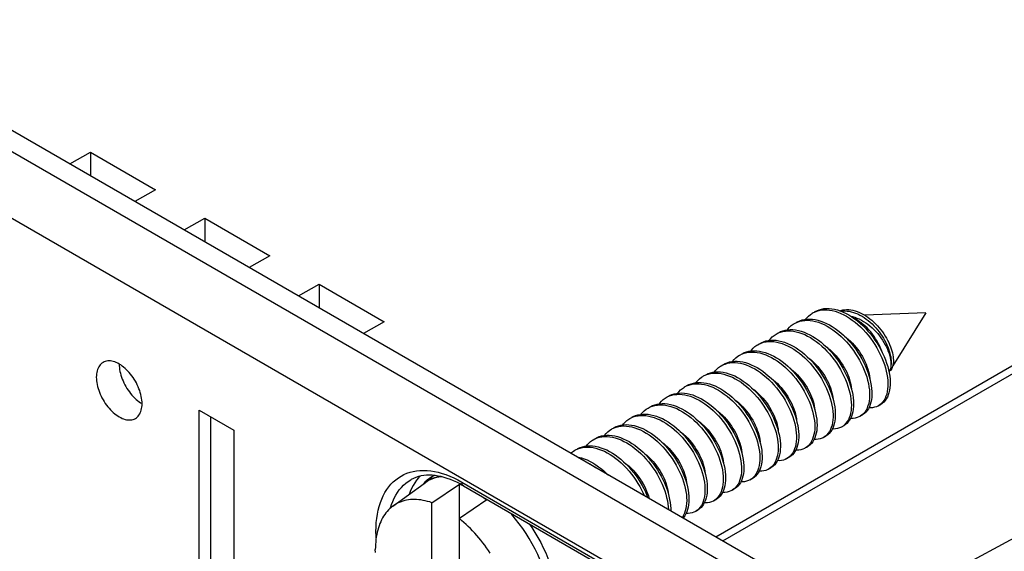
# Model space of a CAD drawing. Units: millimetres. Extents: x -80 to 80, y -67 to 67.
# Drawn here: x 10 to 41, y 6 to 22 of the extents above; entities that cross this region are included whole.
import ezdxf

# ---------------------------------------------------------------- set-up
doc = ezdxf.new("R2010")
doc.units = ezdxf.units.MM
doc.header["$LTSCALE"] = 16.335
doc.layers.get('0').update_dxf_attribs({"linetype": 'CONTINUOUS'})
for name, color, linetype in [('ASSI', 7, 'CONTINUOUS'), ('DRAFT', 7, 'CONTINUOUS'), ('RACCORDO', 7, 'CONTINUOUS')]:
    doc.layers.add(name, color=color, linetype=linetype)

msp = doc.modelspace()

# ---------------------------------------------------------------- linework, layer by layer
at = {"color": 7, "linetype": 'CONTINUOUS'}
for p, q in [((34.849, 13.297), (34.907, 13.327)), ((34.907, 13.327), (34.977, 13.355)), ((38.35, 13.298), (36.458, 13.23)), ((38.35, 13.298), (37.326, 11.661)), ((33.718, 12.644), (33.786, 12.679)), ((33.808, 12.438), (33.894, 12.418)), ((32.586, 11.991), (32.598, 11.997)), ((32.598, 11.997), (32.665, 12.03)), ((32.021, 11.664), (32.07, 11.69)), ((32.07, 11.69), (32.14, 11.719)), ((37.294, 11.58), (37.276, 11.55)), ((36.591, 11.36), (36.62, 11.258)), ((37.234, 11.515), (37.21, 11.477)), ((30.889, 11.011), (30.949, 11.042)), ((30.949, 11.042), (31.019, 11.069)), ((35.464, 10.692), (35.492, 10.59)), ((29.758, 10.358), (29.828, 10.393)), ((36.882, 10.43), (36.953, 10.47)), ((36.928, 10.46), (36.882, 10.43)), ((36.975, 10.5), (36.928, 10.46)), ((15.874, 2.544), (15.874, 10.293)), ((15.874, 10.293), (16.947, 9.674)), ((16.234, 10.085), (16.234, 2.737)), ((36.316, 10.103), (36.387, 10.144)), ((34.338, 10.023), (34.365, 9.922)), ((35.751, 9.776), (35.821, 9.817)), ((35.79, 9.801), (35.751, 9.776)), ((35.837, 9.84), (35.79, 9.801)), ((16.947, 9.674), (16.947, 1.924)), ((33.759, 9.74), (33.788, 9.638)), ((35.185, 9.45), (35.256, 9.491)), ((35.29, 9.532), (35.245, 9.491)), ((28.061, 9.378), (28.112, 9.404)), ((28.112, 9.404), (28.181, 9.433)), ((30.122, 9.365), (30.205, 9.287)), ((34.619, 9.123), (34.69, 9.164)), ((34.651, 9.143), (34.619, 9.123)), ((34.699, 9.181), (34.651, 9.143)), ((32.632, 9.072), (32.661, 8.97)), ((34.054, 8.796), (34.124, 8.837)), ((34.106, 8.832), (34.054, 8.796)), ((34.153, 8.873), (34.106, 8.832)), ((31.505, 8.404), (31.533, 8.302)), ((33.488, 8.47), (33.559, 8.511)), ((21.866, 7.323), (22.833, 8.03)), ((23.077, 7.432), (23.925, 8.009)), ((23.925, 8.009), (24.009, 7.977)), ((23.925, 5.047), (23.925, 8.009)), ((24.048, 7.955), (23.947, 8.011)), ((24.048, 7.955), (28.997, 5.098)), ((32.922, 8.143), (32.993, 8.184)), ((32.968, 8.173), (32.922, 8.143)), ((33.015, 8.213), (32.968, 8.173)), ((30.378, 7.735), (30.405, 7.634)), ((32.357, 7.817), (32.427, 7.857)), ((23.077, 5.537), (23.077, 7.432)), ((24.774, 7.519), (23.925, 6.942)), ((24.685, 7.587), (24.774, 7.519)), ((31.791, 7.49), (31.862, 7.531)), ((31.829, 7.514), (31.791, 7.49)), ((31.877, 7.553), (31.829, 7.514)), ((31.225, 7.163), (31.296, 7.204)), ((31.33, 7.245), (31.284, 7.204))]:
    msp.add_line(p, q, dxfattribs=at)
at = {"color": 253, "linetype": 'CONTINUOUS'}
for p, q in [((23.996, 8.07), (28.946, 5.212)), ((21.792, 7.266), (21.826, 7.373))]:
    msp.add_line(p, q, dxfattribs=at)
at = {"color": 7, "linetype": 'CONTINUOUS'}
for points in [[(34.92, 13.338), (34.978, 13.368), (35.048, 13.396), (35.122, 13.417), (35.198, 13.431), (35.277, 13.437), (35.359, 13.436), (35.443, 13.428), (35.529, 13.413), (35.616, 13.391), (35.704, 13.362), (35.793, 13.327), (35.882, 13.284), (35.971, 13.235), (36.059, 13.18), (36.147, 13.12), (36.234, 13.053), (36.319, 12.981), (36.402, 12.905), (36.483, 12.823), (36.561, 12.738), (36.636, 12.648), (36.709, 12.556), (36.777, 12.46), (36.842, 12.362), (36.903, 12.261), (36.959, 12.16), (37.011, 12.057), (37.059, 11.953), (37.101, 11.849), (37.138, 11.746), (37.17, 11.643), (37.196, 11.542)], [(35.693, 13.366), (35.72, 13.375), (35.778, 13.39), (35.839, 13.399), (35.901, 13.402), (35.965, 13.4), (36.029, 13.393), (36.095, 13.381), (36.161, 13.364), (36.228, 13.342), (36.294, 13.316), (36.36, 13.285), (36.426, 13.249), (36.491, 13.21), (36.555, 13.166), (36.618, 13.12), (36.679, 13.07), (36.739, 13.016), (36.797, 12.961), (36.852, 12.902), (36.906, 12.842), (36.957, 12.78), (37.005, 12.716), (37.05, 12.651), (37.093, 12.585), (37.132, 12.519), (37.169, 12.452), (37.202, 12.385), (37.231, 12.319), (37.258, 12.253), (37.281, 12.189), (37.3, 12.125), (37.316, 12.063), (37.329, 12.003), (37.338, 11.945), (37.344, 11.889), (37.346, 11.836), (37.345, 11.786), (37.341, 11.738), (37.334, 11.694), (37.323, 11.652), (37.31, 11.614), (37.294, 11.58)], [(34.354, 13.011), (34.384, 13.028), (34.452, 13.059), (34.524, 13.082), (34.599, 13.099), (34.678, 13.109), (34.758, 13.111), (34.841, 13.106), (34.926, 13.094), (35.013, 13.075), (35.1, 13.049), (35.189, 13.016), (35.278, 12.976), (35.367, 12.93), (35.456, 12.878), (35.544, 12.82), (35.631, 12.755), (35.717, 12.686), (35.801, 12.611), (35.883, 12.532), (35.962, 12.448), (36.039, 12.36), (36.113, 12.269), (36.183, 12.174), (36.249, 12.077), (36.312, 11.978), (36.37, 11.876), (36.424, 11.774), (36.473, 11.671), (36.518, 11.567), (36.557, 11.463), (36.591, 11.36)], [(34.631, 13.103), (34.667, 13.148), (34.721, 13.203), (34.779, 13.251), (34.841, 13.293), (34.849, 13.297)], [(34.977, 13.355), (35.051, 13.376), (35.127, 13.39), (35.207, 13.396), (35.288, 13.396), (35.372, 13.388), (35.458, 13.373), (35.545, 13.351), (35.633, 13.322)], [(35.633, 13.322), (35.722, 13.286), (35.811, 13.243)], [(35.728, 13.352), (35.785, 13.359), (35.848, 13.361), (35.912, 13.358), (35.977, 13.35), (36.043, 13.336), (36.11, 13.317), (36.177, 13.294), (36.244, 13.266), (36.31, 13.233), (36.376, 13.196), (36.441, 13.155), (36.505, 13.111), (36.568, 13.062), (36.629, 13.011), (36.689, 12.957), (36.746, 12.899), (36.801, 12.84), (36.854, 12.779), (36.904, 12.715), (36.952, 12.651), (36.996, 12.585), (37.038, 12.518), (37.076, 12.452), (37.112, 12.384), (37.143, 12.317), (37.172, 12.251), (37.197, 12.185), (37.219, 12.121), (37.237, 12.058), (37.251, 11.996), (37.262, 11.937), (37.27, 11.879), (37.274, 11.824), (37.275, 11.772), (37.273, 11.722), (37.267, 11.676)], [(35.811, 13.243), (35.9, 13.195), (35.989, 13.14), (36.076, 13.079), (36.163, 13.012), (36.248, 12.94), (36.331, 12.864), (36.412, 12.782), (36.49, 12.697), (36.566, 12.608), (36.638, 12.515), (36.707, 12.419), (36.771, 12.321), (36.832, 12.221), (36.889, 12.119), (36.941, 12.016), (36.988, 11.912), (37.03, 11.808), (37.067, 11.705), (37.099, 11.602), (37.126, 11.501)], [(36.039, 13.193), (36.08, 13.185), (36.149, 13.166), (36.218, 13.141), (36.287, 13.112), (36.356, 13.077), (36.424, 13.038), (36.491, 12.995), (36.557, 12.947), (36.622, 12.896), (36.685, 12.841), (36.746, 12.783), (36.804, 12.722), (36.86, 12.658), (36.913, 12.593), (36.963, 12.525), (37.01, 12.457), (37.053, 12.387), (37.092, 12.317), (37.128, 12.247), (37.16, 12.177), (37.188, 12.108), (37.212, 12.04), (37.232, 11.973), (37.247, 11.909), (37.258, 11.846), (37.265, 11.786), (37.268, 11.73), (37.267, 11.676)], [(37.005, 12.069), (36.99, 12.112), (36.958, 12.191), (36.923, 12.27), (36.884, 12.348), (36.842, 12.425), (36.797, 12.5), (36.749, 12.573), (36.698, 12.643), (36.645, 12.71), (36.59, 12.774), (36.534, 12.835), (36.475, 12.892), (36.415, 12.945), (36.355, 12.994), (36.293, 13.038), (36.232, 13.077), (36.17, 13.112), (36.133, 13.129)], [(34.066, 12.777), (34.08, 12.796), (34.132, 12.854), (34.188, 12.905), (34.249, 12.949), (34.284, 12.971)], [(34.284, 12.971), (34.313, 12.987), (34.382, 13.018)], [(34.382, 13.018), (34.453, 13.042), (34.529, 13.058), (34.607, 13.068), (34.688, 13.07), (34.771, 13.065), (34.855, 13.053), (34.942, 13.034), (35.03, 13.008), (35.118, 12.975), (35.207, 12.936), (35.296, 12.889), (35.385, 12.837), (35.473, 12.779), (35.561, 12.715), (35.646, 12.645), (35.73, 12.57), (35.812, 12.491), (35.892, 12.407), (35.968, 12.319), (36.042, 12.228), (36.112, 12.134), (36.179, 12.036), (36.241, 11.937), (36.3, 11.836), (36.353, 11.733), (36.403, 11.63), (36.447, 11.526), (36.486, 11.422), (36.52, 11.319), (36.549, 11.217), (36.573, 11.117), (36.591, 11.019), (36.603, 10.923), (36.61, 10.83), (36.611, 10.741), (36.607, 10.655), (36.597, 10.573), (36.582, 10.496), (36.561, 10.424), (36.535, 10.358), (36.505, 10.297), (36.469, 10.241), (36.428, 10.192)], [(33.499, 12.45), (33.544, 12.503), (33.598, 12.557), (33.657, 12.604), (33.718, 12.644)], [(33.786, 12.679), (33.857, 12.706), (33.931, 12.725), (34.008, 12.738), (34.087, 12.743), (34.169, 12.742), (34.253, 12.733), (34.339, 12.717), (34.427, 12.693), (34.515, 12.663), (34.604, 12.627), (34.693, 12.583), (34.782, 12.534), (34.87, 12.478), (34.958, 12.416), (35.044, 12.349), (35.129, 12.276), (35.212, 12.199), (35.292, 12.117), (35.37, 12.031), (35.445, 11.941), (35.517, 11.848), (35.585, 11.751), (35.649, 11.653), (35.71, 11.552), (35.765, 11.45), (35.817, 11.347), (35.863, 11.244), (35.905, 11.14), (35.941, 11.037), (35.972, 10.934), (35.998, 10.833), (36.018, 10.734), (36.033, 10.637), (36.042, 10.543), (36.046, 10.452), (36.044, 10.364), (36.036, 10.281), (36.023, 10.202), (36.005, 10.128), (35.981, 10.059), (35.953, 9.995), (35.919, 9.938), (35.88, 9.886), (35.837, 9.84)], [(33.789, 12.685), (33.857, 12.72), (33.927, 12.746), (34.001, 12.766), (34.078, 12.779), (34.158, 12.784), (34.24, 12.782), (34.324, 12.773), (34.41, 12.757), (34.497, 12.734), (34.585, 12.704), (34.674, 12.667), (34.763, 12.624), (34.852, 12.574), (34.941, 12.519), (35.029, 12.457), (35.115, 12.39), (35.2, 12.317), (35.283, 12.24), (35.363, 12.158), (35.441, 12.071), (35.516, 11.982), (35.588, 11.888), (35.656, 11.792), (35.72, 11.694), (35.78, 11.593), (35.836, 11.491), (35.887, 11.388), (35.934, 11.284), (35.975, 11.181), (36.012, 11.077), (36.043, 10.975)], [(35.837, 12.577), (35.893, 12.533), (35.957, 12.48), (36.018, 12.423), (36.078, 12.362), (36.136, 12.299), (36.192, 12.233), (36.245, 12.165), (36.295, 12.094), (36.342, 12.022), (36.387, 11.948), (36.428, 11.872), (36.466, 11.795), (36.5, 11.718), (36.53, 11.641), (36.556, 11.564), (36.578, 11.489), (36.595, 11.415), (36.608, 11.344), (36.616, 11.276)], [(32.934, 12.123), (32.956, 12.152), (33.009, 12.208), (33.065, 12.258), (33.126, 12.302), (33.152, 12.317)], [(33.152, 12.317), (33.192, 12.339), (33.261, 12.368)], [(33.223, 12.358), (33.262, 12.379), (33.331, 12.409), (33.404, 12.432), (33.479, 12.448), (33.558, 12.456), (33.639, 12.457), (33.722, 12.452), (33.808, 12.438)], [(33.261, 12.368), (33.333, 12.391), (33.409, 12.407), (33.487, 12.415), (33.568, 12.417), (33.652, 12.411), (33.737, 12.398), (33.824, 12.378)], [(33.824, 12.378), (33.911, 12.35), (34, 12.316), (34.089, 12.276), (34.178, 12.229), (34.267, 12.176), (34.355, 12.116), (34.442, 12.051), (34.527, 11.981), (34.611, 11.906), (34.693, 11.826), (34.772, 11.741), (34.848, 11.653), (34.921, 11.561), (34.991, 11.466), (35.057, 11.369), (35.119, 11.269), (35.176, 11.167), (35.23, 11.065), (35.278, 10.961), (35.322, 10.857), (35.36, 10.754), (35.394, 10.651), (35.422, 10.549), (35.444, 10.449), (35.462, 10.351), (35.473, 10.256), (35.479, 10.163), (35.48, 10.074), (35.474, 9.989), (35.464, 9.908), (35.448, 9.832), (35.426, 9.761), (35.4, 9.695), (35.368, 9.635), (35.332, 9.58), (35.29, 9.532)], [(33.894, 12.418), (33.982, 12.391), (34.071, 12.357), (34.16, 12.317), (34.249, 12.27), (34.338, 12.216), (34.426, 12.157), (34.513, 12.092), (34.598, 12.022), (34.682, 11.946), (34.763, 11.866), (34.843, 11.782), (34.919, 11.694), (34.992, 11.602), (35.062, 11.507), (35.127, 11.409), (35.189, 11.31), (35.247, 11.208), (35.3, 11.105), (35.349, 11.002), (35.392, 10.898), (35.431, 10.795), (35.464, 10.692)], [(35.274, 12.247), (35.323, 12.21), (35.389, 12.155), (35.453, 12.096), (35.515, 12.033), (35.574, 11.968), (35.631, 11.9), (35.685, 11.83), (35.735, 11.759), (35.782, 11.687), (35.825, 11.614), (35.866, 11.539), (35.903, 11.464), (35.936, 11.388), (35.965, 11.312), (35.991, 11.236), (36.012, 11.162), (36.029, 11.089), (36.042, 11.018), (36.05, 10.949)], [(32.368, 11.797), (32.37, 11.799), (32.42, 11.858), (32.475, 11.911), (32.534, 11.958), (32.586, 11.991)], [(32.657, 12.032), (32.668, 12.038), (32.736, 12.071), (32.807, 12.097), (32.881, 12.115), (32.958, 12.127), (33.039, 12.131), (33.121, 12.128), (33.205, 12.118), (33.291, 12.101), (33.379, 12.077), (33.467, 12.046), (33.556, 12.008), (33.645, 11.964), (33.734, 11.913), (33.823, 11.857), (33.91, 11.794), (33.996, 11.726), (34.081, 11.653), (34.163, 11.574), (34.243, 11.492), (34.321, 11.405), (34.395, 11.315), (34.467, 11.221), (34.534, 11.125), (34.598, 11.026), (34.657, 10.925), (34.713, 10.823), (34.763, 10.719), (34.809, 10.616), (34.85, 10.512), (34.885, 10.409), (34.916, 10.307)], [(32.665, 12.03), (32.736, 12.056), (32.81, 12.074), (32.888, 12.086), (32.968, 12.09), (33.05, 12.087), (33.135, 12.077), (33.221, 12.06), (33.308, 12.036), (33.397, 12.005), (33.485, 11.967), (33.575, 11.923), (33.664, 11.872), (33.752, 11.816), (33.839, 11.753), (33.926, 11.685), (34.01, 11.612), (34.093, 11.534), (34.173, 11.451), (34.25, 11.364), (34.325, 11.274), (34.396, 11.18), (34.463, 11.084), (34.527, 10.985), (34.587, 10.884), (34.642, 10.782), (34.692, 10.679), (34.738, 10.575), (34.779, 10.471), (34.814, 10.368), (34.845, 10.266), (34.87, 10.165), (34.889, 10.066), (34.903, 9.969), (34.912, 9.876), (34.914, 9.785), (34.912, 9.698), (34.903, 9.616), (34.89, 9.537), (34.87, 9.464), (34.846, 9.396), (34.817, 9.333), (34.782, 9.276), (34.743, 9.225), (34.699, 9.181)], [(34.705, 11.923), (34.766, 11.877), (34.829, 11.823), (34.891, 11.766), (34.951, 11.705), (35.008, 11.642), (35.064, 11.575), (35.117, 11.506), (35.167, 11.436), (35.214, 11.364), (35.258, 11.29), (35.299, 11.214), (35.337, 11.137), (35.371, 11.06), (35.4, 10.984), (35.426, 10.908), (35.447, 10.833), (35.464, 10.761), (35.476, 10.69), (35.485, 10.623)], [(31.803, 11.47), (31.832, 11.507), (31.885, 11.563), (31.943, 11.612), (32.004, 11.654), (32.021, 11.664)], [(32.091, 11.705), (32.141, 11.731), (32.21, 11.76), (32.283, 11.782), (32.359, 11.796), (32.438, 11.804), (32.52, 11.804), (32.603, 11.797), (32.689, 11.783), (32.776, 11.762), (32.864, 11.733), (32.953, 11.698), (33.042, 11.657), (33.131, 11.609), (33.219, 11.555), (33.307, 11.495), (33.394, 11.429), (33.479, 11.358), (33.563, 11.282), (33.644, 11.201), (33.723, 11.116), (33.798, 11.027), (33.871, 10.935), (33.94, 10.839), (34.006, 10.741), (34.067, 10.641), (34.124, 10.54), (34.176, 10.437), (34.224, 10.333), (34.267, 10.23), (34.305, 10.126), (34.338, 10.023)], [(32.14, 11.719), (32.213, 11.741), (32.289, 11.755), (32.368, 11.763), (32.449, 11.763), (32.533, 11.756), (32.618, 11.742), (32.705, 11.721), (32.793, 11.693), (32.882, 11.658), (32.971, 11.616), (33.06, 11.568), (33.149, 11.514), (33.237, 11.454), (33.323, 11.388), (33.409, 11.317), (33.492, 11.241), (33.573, 11.16), (33.652, 11.075), (33.728, 10.986), (33.8, 10.894), (33.869, 10.799), (33.935, 10.701), (33.996, 10.601), (34.053, 10.499), (34.106, 10.396), (34.154, 10.293), (34.196, 10.189), (34.234, 10.085), (34.267, 9.983), (34.294, 9.881), (34.316, 9.781), (34.332, 9.684), (34.343, 9.589), (34.348, 9.497), (34.348, 9.408), (34.342, 9.324), (34.33, 9.244), (34.314, 9.168), (34.291, 9.098), (34.264, 9.033), (34.232, 8.973), (34.195, 8.92), (34.153, 8.873)], [(34.14, 11.597), (34.197, 11.552), (34.259, 11.5), (34.32, 11.445), (34.378, 11.386), (34.434, 11.325), (34.488, 11.261), (34.539, 11.196), (34.587, 11.13), (34.632, 11.062), (34.675, 10.994), (34.714, 10.924), (34.751, 10.853), (34.785, 10.781), (34.815, 10.709), (34.842, 10.637), (34.865, 10.566), (34.884, 10.495), (34.9, 10.427), (34.911, 10.361), (34.919, 10.296)], [(37.264, 11.606), (37.258, 11.576), (37.25, 11.549), (37.24, 11.526), (37.234, 11.515)], [(37.267, 11.676), (37.267, 11.64), (37.264, 11.606)], [(31.237, 11.144), (31.245, 11.155), (31.296, 11.213), (31.352, 11.265), (31.412, 11.311), (31.455, 11.338)], [(31.455, 11.338), (31.476, 11.349), (31.544, 11.381)], [(31.526, 11.378), (31.547, 11.39), (31.615, 11.422), (31.686, 11.447), (31.761, 11.464), (31.839, 11.475), (31.919, 11.478), (32.002, 11.474), (32.087, 11.463), (32.173, 11.445), (32.261, 11.42), (32.349, 11.388), (32.438, 11.349), (32.527, 11.304), (32.616, 11.252), (32.704, 11.194), (32.792, 11.131), (32.878, 11.062), (32.962, 10.988), (33.044, 10.909), (33.124, 10.826), (33.201, 10.739), (33.275, 10.648), (33.345, 10.554), (33.412, 10.457), (33.476, 10.358), (33.534, 10.257), (33.589, 10.154), (33.639, 10.051), (33.684, 9.947), (33.724, 9.844), (33.759, 9.74)], [(31.544, 11.381), (31.616, 11.406), (31.69, 11.423), (31.768, 11.434), (31.849, 11.437), (31.931, 11.433), (32.016, 11.422), (32.102, 11.404), (32.19, 11.379), (32.278, 11.347), (32.367, 11.308), (32.456, 11.263), (32.545, 11.211), (32.634, 11.154), (32.721, 11.09), (32.807, 11.021), (32.891, 10.947), (32.973, 10.868), (33.053, 10.785), (33.13, 10.698), (33.204, 10.607), (33.275, 10.513), (33.342, 10.416), (33.405, 10.317), (33.464, 10.216), (33.518, 10.113), (33.568, 10.01), (33.613, 9.906), (33.653, 9.803), (33.688, 9.7), (33.717, 9.598), (33.742, 9.497), (33.76, 9.398), (33.773, 9.302), (33.781, 9.209), (33.783, 9.119), (33.779, 9.033), (33.77, 8.951), (33.756, 8.873), (33.736, 8.8), (33.711, 8.733), (33.68, 8.671), (33.645, 8.615), (33.605, 8.565)], [(33.575, 11.269), (33.634, 11.224), (33.697, 11.17), (33.759, 11.113), (33.819, 11.053), (33.876, 10.989), (33.932, 10.923), (33.985, 10.854), (34.035, 10.783), (34.082, 10.711), (34.126, 10.637), (34.168, 10.561), (34.205, 10.485), (34.239, 10.408), (34.269, 10.331), (34.294, 10.255), (34.316, 10.18), (34.333, 10.108), (34.345, 10.037), (34.353, 9.97)], [(37.196, 11.542), (37.217, 11.442), (37.233, 11.345), (37.243, 11.25), (37.248, 11.159), (37.246, 11.071), (37.24, 10.987), (37.228, 10.907), (37.21, 10.833), (37.187, 10.763), (37.159, 10.698), (37.126, 10.64), (37.088, 10.587), (37.046, 10.541), (36.999, 10.501), (36.953, 10.47)], [(37.126, 11.501), (37.147, 11.402), (37.162, 11.304), (37.172, 11.21), (37.177, 11.118), (37.176, 11.03), (37.169, 10.946), (37.157, 10.867), (37.139, 10.792), (37.117, 10.722), (37.089, 10.658), (37.056, 10.599), (37.018, 10.546), (36.975, 10.5)], [(37.276, 11.55), (37.254, 11.523), (37.231, 11.5), (37.219, 11.491)], [(30.671, 10.817), (30.708, 10.863), (30.762, 10.917), (30.82, 10.965), (30.883, 11.007), (30.889, 11.011)], [(30.96, 11.052), (31.02, 11.082), (31.09, 11.11), (31.163, 11.131), (31.24, 11.144), (31.319, 11.151), (31.401, 11.15), (31.485, 11.142), (31.57, 11.127), (31.657, 11.105), (31.746, 11.075), (31.834, 11.04), (31.923, 10.997), (32.012, 10.948), (32.101, 10.893), (32.189, 10.832), (32.275, 10.765), (32.36, 10.694), (32.444, 10.617), (32.524, 10.535), (32.603, 10.45), (32.678, 10.36), (32.75, 10.268), (32.819, 10.172), (32.884, 10.074), (32.944, 9.973), (33.001, 9.871), (33.052, 9.768), (33.1, 9.665), (33.142, 9.561), (33.179, 9.458), (33.211, 9.355)], [(31.019, 11.069), (31.092, 11.09), (31.169, 11.104), (31.248, 11.11), (31.33, 11.109), (31.414, 11.101), (31.5, 11.086), (31.587, 11.064), (31.675, 11.035), (31.764, 10.999), (31.853, 10.956), (31.942, 10.907), (32.03, 10.852), (32.118, 10.791), (32.205, 10.725), (32.29, 10.653), (32.373, 10.576), (32.454, 10.495), (32.532, 10.409), (32.607, 10.32), (32.679, 10.227), (32.748, 10.131), (32.813, 10.033), (32.874, 9.932), (32.93, 9.831), (32.982, 9.728), (33.029, 9.624), (33.071, 9.52), (33.108, 9.417), (33.14, 9.314), (33.166, 9.213), (33.187, 9.113), (33.203, 9.016), (33.213, 8.922), (33.217, 8.83), (33.216, 8.742), (33.209, 8.658), (33.197, 8.579), (33.179, 8.504), (33.156, 8.434), (33.128, 8.37), (33.095, 8.312), (33.057, 8.259), (33.015, 8.213)], [(36.043, 10.975), (36.068, 10.874), (36.089, 10.775), (36.104, 10.678), (36.113, 10.583), (36.116, 10.492), (36.114, 10.405), (36.107, 10.322), (36.094, 10.243), (36.076, 10.169), (36.052, 10.1), (36.023, 10.036), (35.99, 9.978), (35.951, 9.927), (35.908, 9.881), (35.86, 9.842), (35.821, 9.817)], [(36.62, 11.258), (36.643, 11.158), (36.661, 11.06), (36.674, 10.964), (36.681, 10.871), (36.682, 10.781), (36.678, 10.696), (36.668, 10.614), (36.653, 10.537), (36.632, 10.465), (36.606, 10.399), (36.575, 10.337), (36.539, 10.282), (36.499, 10.233), (36.454, 10.19), (36.405, 10.154), (36.387, 10.144)], [(30.106, 10.49), (30.121, 10.511), (30.173, 10.568), (30.229, 10.619), (30.29, 10.663), (30.324, 10.684)], [(30.324, 10.684), (30.355, 10.701), (30.423, 10.732)], [(30.394, 10.725), (30.425, 10.742), (30.494, 10.773), (30.566, 10.796), (30.641, 10.813), (30.719, 10.822), (30.8, 10.825), (30.883, 10.82), (30.968, 10.807), (31.054, 10.788), (31.142, 10.762), (31.231, 10.729), (31.32, 10.689), (31.409, 10.643), (31.498, 10.591), (31.586, 10.532), (31.673, 10.468), (31.759, 10.398), (31.843, 10.323), (31.925, 10.244), (32.004, 10.16), (32.081, 10.072), (32.154, 9.981), (32.224, 9.886), (32.291, 9.789), (32.353, 9.69), (32.411, 9.588), (32.465, 9.486), (32.514, 9.382), (32.559, 9.279), (32.598, 9.175), (32.632, 9.072)], [(30.423, 10.732), (30.495, 10.756), (30.57, 10.772), (30.648, 10.782), (30.729, 10.784), (30.812, 10.779), (30.897, 10.767), (30.984, 10.747), (31.072, 10.721), (31.16, 10.688), (31.249, 10.648), (31.338, 10.602), (31.427, 10.55), (31.515, 10.491), (31.602, 10.427), (31.688, 10.357), (31.772, 10.283), (31.854, 10.203), (31.933, 10.119), (32.01, 10.031), (32.083, 9.94), (32.154, 9.845), (32.22, 9.748), (32.282, 9.649), (32.341, 9.547), (32.395, 9.445), (32.444, 9.342), (32.488, 9.238), (32.527, 9.134), (32.561, 9.031), (32.59, 8.929), (32.613, 8.829), (32.631, 8.731), (32.643, 8.635), (32.65, 8.542), (32.651, 8.453), (32.647, 8.367), (32.637, 8.286), (32.622, 8.209), (32.601, 8.137), (32.575, 8.07), (32.544, 8.009), (32.508, 7.954), (32.468, 7.905)], [(33.009, 10.942), (33.058, 10.906), (33.124, 10.851), (33.188, 10.792), (33.25, 10.729), (33.309, 10.664), (33.366, 10.596), (33.42, 10.526), (33.47, 10.456), (33.517, 10.384), (33.561, 10.31), (33.602, 10.235), (33.639, 10.159), (33.672, 10.083), (33.702, 10.006), (33.728, 9.93), (33.75, 9.855), (33.767, 9.782), (33.779, 9.711), (33.788, 9.643)], [(29.54, 10.164), (29.585, 10.218), (29.639, 10.272), (29.698, 10.319), (29.758, 10.358)], [(29.828, 10.393), (29.898, 10.42), (29.972, 10.439), (30.049, 10.452), (30.129, 10.457), (30.211, 10.455), (30.295, 10.446), (30.381, 10.43), (30.468, 10.407), (30.557, 10.376), (30.645, 10.34), (30.735, 10.296), (30.824, 10.246), (30.912, 10.19), (31, 10.128), (31.086, 10.061), (31.171, 9.988), (31.254, 9.911), (31.334, 9.829), (31.412, 9.743), (31.487, 9.653), (31.558, 9.559), (31.626, 9.463), (31.691, 9.365), (31.751, 9.264), (31.807, 9.162), (31.858, 9.059), (31.904, 8.955), (31.945, 8.852), (31.982, 8.748), (32.013, 8.646), (32.038, 8.545), (32.059, 8.446), (32.073, 8.349), (32.082, 8.255), (32.086, 8.164), (32.084, 8.076), (32.076, 7.993), (32.063, 7.914), (32.045, 7.84), (32.021, 7.771), (31.992, 7.708), (31.958, 7.65), (31.92, 7.599), (31.877, 7.553)], [(29.829, 10.399), (29.898, 10.434), (29.969, 10.461), (30.043, 10.48), (30.12, 10.493), (30.2, 10.498), (30.282, 10.496), (30.366, 10.487), (30.452, 10.471), (30.539, 10.447), (30.627, 10.417), (30.716, 10.38), (30.805, 10.337), (30.894, 10.287), (30.983, 10.231), (31.07, 10.169), (31.157, 10.102), (31.241, 10.029), (31.324, 9.952), (31.405, 9.87), (31.483, 9.784), (31.558, 9.694), (31.629, 9.6), (31.697, 9.504), (31.761, 9.406), (31.821, 9.305), (31.877, 9.203), (31.928, 9.1), (31.975, 8.996), (32.016, 8.892), (32.052, 8.789), (32.083, 8.687)], [(32.446, 10.615), (32.503, 10.57), (32.567, 10.516), (32.629, 10.458), (32.689, 10.397), (32.747, 10.333), (32.803, 10.266), (32.856, 10.197), (32.906, 10.126), (32.953, 10.054), (32.997, 9.98), (33.038, 9.904), (33.075, 9.828), (33.109, 9.751), (33.138, 9.675), (33.164, 9.6), (33.185, 9.526), (33.201, 9.454), (33.214, 9.384), (33.222, 9.316)], [(35.492, 10.59), (35.515, 10.49), (35.532, 10.392), (35.544, 10.297), (35.55, 10.204), (35.55, 10.115), (35.545, 10.03), (35.534, 9.949), (35.518, 9.873), (35.497, 9.802), (35.471, 9.736), (35.439, 9.676), (35.402, 9.621), (35.361, 9.573), (35.316, 9.531), (35.266, 9.496), (35.256, 9.491)], [(36.882, 10.43), (36.822, 10.4), (36.764, 10.381), (36.702, 10.369), (36.637, 10.364), (36.589, 10.365)], [(29.192, 10.031), (29.233, 10.053), (29.302, 10.083)], [(29.263, 10.072), (29.304, 10.094), (29.373, 10.123), (29.445, 10.146), (29.521, 10.162), (29.6, 10.17), (29.681, 10.171), (29.764, 10.165), (29.849, 10.152), (29.936, 10.132), (30.024, 10.104), (30.113, 10.07), (30.202, 10.03), (30.291, 9.982), (30.379, 9.929), (30.467, 9.87), (30.554, 9.805)], [(29.302, 10.083), (29.375, 10.105), (29.45, 10.121), (29.529, 10.129), (29.61, 10.13), (29.693, 10.124), (29.779, 10.111), (29.865, 10.091), (29.953, 10.064), (30.042, 10.029), (30.131, 9.989), (30.22, 9.942), (30.309, 9.888), (30.397, 9.829), (30.484, 9.764)], [(31.878, 10.289), (31.927, 10.252), (31.992, 10.197), (32.057, 10.138), (32.119, 10.076), (32.178, 10.01), (32.235, 9.942), (32.289, 9.873), (32.339, 9.802), (32.386, 9.73), (32.43, 9.657), (32.47, 9.582), (32.508, 9.506), (32.541, 9.43), (32.571, 9.353), (32.597, 9.277), (32.618, 9.202), (32.635, 9.129), (32.648, 9.058), (32.656, 8.99)], [(34.916, 10.307), (34.94, 10.206), (34.96, 10.107), (34.974, 10.01), (34.982, 9.917), (34.985, 9.826), (34.982, 9.739), (34.974, 9.657), (34.96, 9.578), (34.941, 9.505), (34.917, 9.437), (34.887, 9.374), (34.853, 9.317), (34.814, 9.266), (34.77, 9.222), (34.722, 9.184), (34.69, 9.164)], [(36.316, 10.103), (36.281, 10.084), (36.223, 10.062), (36.163, 10.047), (36.099, 10.038), (36.033, 10.037), (36.024, 10.038)], [(36.428, 10.192), (36.383, 10.15), (36.334, 10.114), (36.316, 10.103)], [(28.627, 9.704), (28.639, 9.711), (28.707, 9.744)], [(28.697, 9.745), (28.71, 9.752), (28.777, 9.785), (28.848, 9.811), (28.923, 9.829), (29, 9.841), (29.08, 9.845), (29.163, 9.842), (29.247, 9.832), (29.333, 9.814), (29.421, 9.79), (29.509, 9.759), (29.598, 9.721), (29.687, 9.677), (29.776, 9.626), (29.864, 9.569), (29.952, 9.506), (30.038, 9.438), (30.122, 9.365)], [(28.707, 9.744), (28.778, 9.77), (28.852, 9.788), (28.929, 9.8), (29.009, 9.804), (29.092, 9.801), (29.176, 9.791), (29.263, 9.774), (29.35, 9.749), (29.438, 9.718), (29.527, 9.68), (29.616, 9.636), (29.705, 9.585), (29.794, 9.528), (29.881, 9.466), (29.967, 9.397), (30.052, 9.324), (30.134, 9.246), (30.214, 9.163), (30.292, 9.076), (30.366, 8.986), (30.437, 8.892), (30.505, 8.796), (30.568, 8.697), (30.628, 8.596), (30.683, 8.494), (30.733, 8.39), (30.779, 8.287), (30.82, 8.183), (30.855, 8.08), (30.886, 7.978), (30.91, 7.877), (30.93, 7.778), (30.944, 7.681), (30.952, 7.588), (30.955, 7.497), (30.952, 7.411), (30.943, 7.328), (30.929, 7.25), (30.91, 7.176), (30.886, 7.108), (30.856, 7.046), (30.822, 6.989), (30.811, 6.976)], [(28.975, 9.837), (28.997, 9.867), (29.05, 9.923), (29.107, 9.973), (29.168, 10.016), (29.192, 10.031)], [(30.484, 9.764), (30.569, 9.693), (30.653, 9.618), (30.734, 9.538), (30.813, 9.453), (30.89, 9.365), (30.963, 9.273), (31.032, 9.178), (31.098, 9.08), (31.16, 8.981), (31.218, 8.879), (31.271, 8.776), (31.319, 8.673), (31.363, 8.569), (31.401, 8.466), (31.434, 8.363), (31.462, 8.261), (31.485, 8.161), (31.502, 8.063), (31.513, 7.968), (31.519, 7.875), (31.52, 7.786), (31.514, 7.701), (31.504, 7.621), (31.488, 7.545), (31.466, 7.473), (31.439, 7.408), (31.408, 7.347), (31.371, 7.293), (31.33, 7.245)], [(30.554, 9.805), (30.64, 9.734), (30.724, 9.659), (30.805, 9.579), (30.884, 9.494), (30.96, 9.406), (31.033, 9.314), (31.103, 9.219), (31.169, 9.121), (31.231, 9.021), (31.288, 8.92), (31.341, 8.817), (31.39, 8.714), (31.433, 8.61), (31.472, 8.506), (31.505, 8.404)], [(31.313, 9.963), (31.372, 9.917), (31.436, 9.863), (31.498, 9.805), (31.558, 9.744), (31.616, 9.68), (31.672, 9.613), (31.725, 9.544), (31.775, 9.473), (31.822, 9.401), (31.866, 9.327), (31.907, 9.251), (31.944, 9.175), (31.977, 9.098), (32.007, 9.022), (32.032, 8.947), (32.053, 8.873), (32.07, 8.801), (32.082, 8.731), (32.091, 8.663)], [(34.365, 9.922), (34.387, 9.822), (34.403, 9.724), (34.414, 9.629), (34.419, 9.538), (34.418, 9.449), (34.413, 9.365), (34.401, 9.284), (34.384, 9.209), (34.362, 9.138), (34.335, 9.073), (34.302, 9.014), (34.265, 8.961), (34.223, 8.913), (34.177, 8.873), (34.124, 8.837)], [(35.751, 9.776), (35.738, 9.769), (35.683, 9.744), (35.623, 9.726), (35.561, 9.714), (35.496, 9.71), (35.458, 9.712)], [(28.132, 9.419), (28.182, 9.445), (28.252, 9.474), (28.325, 9.496), (28.401, 9.51), (28.48, 9.517), (28.562, 9.517), (28.645, 9.51), (28.731, 9.496), (28.818, 9.475), (28.906, 9.447), (28.994, 9.411), (29.083, 9.37), (29.173, 9.322), (29.261, 9.267), (29.349, 9.207), (29.436, 9.141), (29.521, 9.07), (29.604, 8.994), (29.686, 8.913), (29.764, 8.828), (29.84, 8.739), (29.913, 8.647), (29.982, 8.551), (30.047, 8.453), (30.108, 8.353), (30.165, 8.252), (30.218, 8.149), (30.265, 8.045), (30.308, 7.941), (30.346, 7.838), (30.378, 7.735)], [(28.181, 9.433), (28.254, 9.455), (28.33, 9.469), (28.409, 9.476), (28.491, 9.477), (28.575, 9.469), (28.66, 9.455), (28.747, 9.434), (28.835, 9.406), (28.924, 9.371), (29.013, 9.329), (29.102, 9.281), (29.19, 9.227), (29.278, 9.166), (29.365, 9.1), (29.45, 9.029), (29.534, 8.953), (29.615, 8.872), (29.694, 8.787), (29.769, 8.698), (29.842, 8.606), (29.911, 8.51), (29.976, 8.413), (30.037, 8.312), (30.094, 8.211), (30.147, 8.108), (30.195, 8.004), (30.237, 7.901), (30.275, 7.797), (30.308, 7.694), (30.335, 7.593), (30.356, 7.493), (30.373, 7.396), (30.383, 7.301), (30.388, 7.22)], [(28.408, 9.511), (28.411, 9.514), (28.461, 9.573), (28.516, 9.626), (28.576, 9.672), (28.627, 9.704)], [(30.747, 9.635), (30.793, 9.601), (30.859, 9.546), (30.923, 9.487), (30.985, 9.425), (31.044, 9.36), (31.101, 9.293), (31.155, 9.223), (31.205, 9.152), (31.252, 9.08), (31.296, 9.007), (31.338, 8.931), (31.375, 8.855), (31.409, 8.778), (31.439, 8.701), (31.465, 8.624), (31.487, 8.549), (31.504, 8.476), (31.517, 8.405), (31.525, 8.336)], [(33.788, 9.638), (33.812, 9.538), (33.831, 9.439), (33.844, 9.343), (33.852, 9.25), (33.854, 9.16), (33.85, 9.074), (33.841, 8.991), (33.826, 8.914), (33.807, 8.841), (33.781, 8.774), (33.751, 8.712), (33.716, 8.656), (33.676, 8.606), (33.632, 8.563), (33.583, 8.526), (33.559, 8.511)], [(35.185, 9.45), (35.141, 9.427), (35.083, 9.406), (35.022, 9.392), (34.958, 9.384), (34.892, 9.385)], [(35.245, 9.491), (35.195, 9.456), (35.185, 9.45)], [(27.566, 9.092), (27.588, 9.104), (27.656, 9.136), (27.728, 9.161), (27.803, 9.178), (27.88, 9.188), (27.961, 9.192), (28.044, 9.188), (28.128, 9.176), (28.215, 9.158), (28.302, 9.133), (28.391, 9.101), (28.48, 9.062), (28.569, 9.016), (28.658, 8.965), (28.746, 8.907), (28.833, 8.843), (28.919, 8.774), (29.003, 8.7), (29.086, 8.621), (29.165, 8.538), (29.242, 8.451), (29.316, 8.36), (29.387, 8.266), (29.454, 8.169), (29.517, 8.07), (29.576, 7.968), (29.63, 7.866), (29.68, 7.763), (29.725, 7.659), (29.752, 7.587)], [(27.585, 9.095), (27.657, 9.12), (27.732, 9.137), (27.81, 9.148), (27.89, 9.151), (27.973, 9.147), (28.058, 9.136), (28.144, 9.117), (28.232, 9.092), (28.32, 9.06), (28.409, 9.021), (28.498, 8.976), (28.587, 8.924), (28.675, 8.866), (28.763, 8.803), (28.849, 8.734), (28.933, 8.66), (29.015, 8.581), (29.095, 8.497), (29.172, 8.41), (29.246, 8.319), (29.316, 8.225), (29.383, 8.128), (29.446, 8.029), (29.505, 7.928), (29.559, 7.825), (29.609, 7.722), (29.639, 7.652)], [(27.843, 9.183), (27.873, 9.222), (27.926, 9.277), (27.984, 9.326), (28.046, 9.369), (28.061, 9.378)], [(30.188, 9.305), (30.246, 9.259), (30.303, 9.211), (30.359, 9.159), (30.414, 9.104), (30.467, 9.047), (30.518, 8.987), (30.567, 8.926), (30.613, 8.864), (30.657, 8.8), (30.699, 8.734), (30.738, 8.668), (30.774, 8.6), (30.808, 8.532), (30.838, 8.464), (30.866, 8.396), (30.89, 8.328), (30.91, 8.262), (30.928, 8.197), (30.941, 8.133), (30.952, 8.07), (30.959, 8.01)], [(30.205, 9.287), (30.285, 9.204), (30.363, 9.117), (30.437, 9.027), (30.508, 8.933), (30.576, 8.836), (30.639, 8.738), (30.699, 8.637), (30.754, 8.535), (30.804, 8.431), (30.85, 8.328), (30.89, 8.224), (30.926, 8.121), (30.956, 8.018)], [(33.211, 9.355), (33.237, 9.254), (33.258, 9.154), (33.274, 9.057), (33.283, 8.962), (33.288, 8.871), (33.287, 8.783), (33.28, 8.699), (33.268, 8.62), (33.25, 8.545), (33.227, 8.475), (33.199, 8.411), (33.166, 8.352), (33.128, 8.3), (33.085, 8.254), (33.038, 8.214), (32.993, 8.184)], [(27.373, 8.961), (27.393, 8.98), (27.453, 9.025), (27.495, 9.051)], [(27.495, 9.051), (27.517, 9.064), (27.585, 9.095)], [(27.569, 8.848), (27.612, 8.84), (27.699, 8.818), (27.787, 8.789), (27.876, 8.752), (27.965, 8.71), (28.054, 8.661), (28.143, 8.606), (28.231, 8.545), (28.317, 8.478), (28.402, 8.406), (28.485, 8.329), (28.509, 8.305)], [(29.617, 8.981), (29.662, 8.947), (29.728, 8.893), (29.792, 8.834), (29.854, 8.771), (29.913, 8.706), (29.97, 8.639), (30.024, 8.569), (30.074, 8.499), (30.121, 8.427), (30.165, 8.353), (30.206, 8.278), (30.244, 8.201), (30.278, 8.124), (30.308, 8.047), (30.334, 7.971), (30.355, 7.896), (30.372, 7.823), (30.385, 7.752), (30.394, 7.683)], [(32.661, 8.97), (32.684, 8.87), (32.702, 8.772), (32.714, 8.676), (32.721, 8.583), (32.722, 8.493), (32.718, 8.408), (32.708, 8.326), (32.692, 8.25), (32.672, 8.178), (32.646, 8.111), (32.615, 8.05), (32.579, 7.995), (32.538, 7.946), (32.493, 7.903), (32.444, 7.867), (32.427, 7.857)], [(34.619, 9.123), (34.599, 9.112), (34.543, 9.088), (34.483, 9.07), (34.42, 9.06), (34.354, 9.057), (34.327, 9.059)], [(27.803, 8.713), (27.805, 8.712), (27.895, 8.669), (27.984, 8.62), (28.072, 8.565), (28.136, 8.521)], [(29.048, 8.658), (29.108, 8.611), (29.172, 8.557), (29.235, 8.499), (29.296, 8.437), (29.354, 8.373), (29.41, 8.305), (29.463, 8.236), (29.513, 8.165), (29.56, 8.093), (29.604, 8.018), (29.645, 7.943), (29.682, 7.867), (29.715, 7.79), (29.745, 7.715), (29.77, 7.64), (29.79, 7.566), (29.791, 7.565)], [(32.083, 8.687), (32.109, 8.586), (32.129, 8.486), (32.144, 8.39), (32.153, 8.295), (32.157, 8.205), (32.155, 8.117), (32.147, 8.034), (32.134, 7.955), (32.116, 7.881), (32.092, 7.812), (32.063, 7.749), (32.029, 7.691), (31.991, 7.639), (31.947, 7.594), (31.9, 7.555), (31.862, 7.531)], [(33.605, 8.565), (33.561, 8.522), (33.512, 8.485), (33.488, 8.47)], [(34.054, 8.796), (34.001, 8.77), (33.943, 8.75), (33.882, 8.737), (33.817, 8.731), (33.761, 8.732)], [(22.713, 8.253), (22.666, 8.205), (22.604, 8.131), (22.546, 8.05), (22.493, 7.965), (22.445, 7.874), (22.401, 7.777), (22.368, 7.689)], [(23.176, 8.271), (23.086, 8.28), (22.998, 8.283), (22.911, 8.281), (22.826, 8.273), (22.743, 8.26), (22.662, 8.241), (22.583, 8.215), (22.507, 8.184), (22.433, 8.146)], [(23.947, 8.011), (23.847, 8.062), (23.747, 8.108), (23.649, 8.148), (23.551, 8.183), (23.455, 8.213), (23.36, 8.238), (23.267, 8.257), (23.176, 8.271)], [(28.487, 8.327), (28.53, 8.294), (28.537, 8.289)], [(31.533, 8.302), (31.556, 8.202), (31.573, 8.104), (31.584, 8.009), (31.59, 7.916), (31.59, 7.827), (31.585, 7.742), (31.574, 7.662), (31.558, 7.585), (31.537, 7.514), (31.51, 7.448), (31.478, 7.388), (31.442, 7.334), (31.401, 7.286), (31.355, 7.244), (31.305, 7.209), (31.296, 7.204)], [(33.488, 8.47), (33.459, 8.455), (33.403, 8.431), (33.343, 8.415), (33.279, 8.406), (33.213, 8.404), (33.196, 8.405)], [(30.956, 8.018), (30.981, 7.918), (31, 7.819), (31.014, 7.722), (31.023, 7.629), (31.025, 7.538), (31.022, 7.451), (31.014, 7.369), (31, 7.291), (30.981, 7.217), (30.957, 7.149), (30.927, 7.087), (30.892, 7.03), (30.853, 6.979), (30.836, 6.962)], [(32.922, 8.143), (32.917, 8.14), (32.862, 8.114), (32.803, 8.094), (32.741, 8.082), (32.676, 8.077), (32.629, 8.079)], [(30.405, 7.634), (30.427, 7.534), (30.443, 7.436), (30.454, 7.341), (30.459, 7.25), (30.459, 7.179)], [(32.357, 7.817), (32.32, 7.797), (32.263, 7.775), (32.202, 7.76), (32.138, 7.752), (32.072, 7.751), (32.064, 7.752)], [(32.468, 7.905), (32.423, 7.863), (32.373, 7.827), (32.357, 7.817)], [(21.866, 7.323), (21.82, 7.287), (21.776, 7.249), (21.733, 7.207), (21.693, 7.163), (21.654, 7.116), (21.618, 7.067), (21.583, 7.015), (21.551, 6.961), (21.52, 6.904), (21.492, 6.845), (21.466, 6.784), (21.442, 6.72), (21.42, 6.654), (21.401, 6.587), (21.383, 6.517), (21.368, 6.445), (21.356, 6.372), (21.345, 6.297), (21.337, 6.22), (21.331, 6.141), (21.328, 6.061), (21.326, 5.98)], [(23.077, 7.432), (23.007, 7.454), (22.938, 7.474), (22.87, 7.491), (22.802, 7.505), (22.735, 7.516), (22.669, 7.524), (22.603, 7.529), (22.539, 7.531), (22.476, 7.53), (22.414, 7.526), (22.353, 7.519), (22.293, 7.509), (22.234, 7.496), (22.177, 7.48), (22.121, 7.461), (22.067, 7.44), (22.014, 7.415), (21.963, 7.387), (21.914, 7.357), (21.871, 7.327)], [(31.791, 7.49), (31.777, 7.482), (31.722, 7.457), (31.663, 7.439), (31.6, 7.428), (31.535, 7.424), (31.498, 7.426)], [(31.225, 7.163), (31.18, 7.14), (31.122, 7.119), (31.061, 7.105), (30.997, 7.098), (30.932, 7.098)], [(31.284, 7.204), (31.234, 7.169), (31.225, 7.163)], [(24.88, 5.868), (24.825, 5.952), (24.767, 6.034), (24.709, 6.114), (24.649, 6.193), (24.588, 6.271), (24.526, 6.346), (24.463, 6.421), (24.398, 6.493), (24.333, 6.563), (24.267, 6.632), (24.2, 6.698), (24.132, 6.762), (24.064, 6.824), (23.995, 6.884), (23.925, 6.942)], [(21.328, 5.897), (21.326, 5.98)]]:
    msp.add_lwpolyline(points, dxfattribs=at)
at = {"color": 253, "linetype": 'CONTINUOUS'}
for points in [[(21.352, 6.344), (21.349, 6.396), (21.346, 6.54), (21.349, 6.679), (21.357, 6.815), (21.371, 6.948), (21.391, 7.076), (21.416, 7.2), (21.447, 7.319), (21.483, 7.433), (21.525, 7.542), (21.572, 7.646), (21.624, 7.744), (21.681, 7.836), (21.743, 7.922), (21.81, 8.002), (21.881, 8.075), (21.957, 8.142), (22.038, 8.202), (22.122, 8.256), (22.211, 8.302), (22.303, 8.342), (22.399, 8.374), (22.499, 8.399), (22.601, 8.417), (22.707, 8.428), (22.815, 8.431), (22.926, 8.427)], [(22.926, 8.427), (23.039, 8.416), (23.154, 8.397), (23.271, 8.372), (23.39, 8.339), (23.51, 8.299), (23.631, 8.252), (23.752, 8.198), (23.873, 8.137), (23.996, 8.07)], [(21.826, 7.373), (21.865, 7.474), (21.908, 7.571), (21.957, 7.662), (22.01, 7.748), (22.068, 7.829), (22.131, 7.903), (22.197, 7.972), (22.268, 8.034), (22.343, 8.09), (22.422, 8.14), (22.433, 8.146)], [(23.996, 8.07), (23.996, 8.053), (23.998, 8.036), (24.002, 8.021), (24.006, 8.007), (24.012, 7.994), (24.019, 7.982), (24.027, 7.972), (24.037, 7.963), (24.048, 7.955)]]:
    msp.add_lwpolyline(points, dxfattribs=at)
at = {"layer": 'ASSI', "color": 7, "linetype": 'CONTINUOUS'}
for p, q in [((54.583, 19.49), (31.86, 6.37)), ((32.072, 6.248), (55.075, 19.53)), ((11.875, 17.909), (12.521, 18.266)), ((12.521, 18.266), (12.521, 17.536)), ((12.521, 18.266), (14.531, 17.105)), ((14.531, 17.105), (13.891, 16.745)), ((59.863, 16.442), (36.333, 3.788)), ((15.411, 15.868), (16.057, 16.224)), ((16.057, 16.224), (16.057, 15.495)), ((16.057, 16.224), (18.067, 15.064)), ((18.067, 15.064), (17.427, 14.704)), ((18.946, 13.826), (19.593, 14.183)), ((19.593, 14.183), (19.593, 13.453)), ((19.593, 14.183), (21.602, 13.023)), ((21.602, 13.023), (20.962, 12.663)), ((23.155, 8.273), (23.078, 8.233)), ((22.857, 8.065), (22.804, 8.008))]:
    msp.add_line(p, q, dxfattribs=at)
for points in [[(12.905, 11.768), (12.874, 11.747), (12.844, 11.723), (12.817, 11.695), (12.793, 11.664), (12.771, 11.629), (12.752, 11.592), (12.736, 11.551), (12.722, 11.508), (12.712, 11.462), (12.704, 11.414), (12.7, 11.363), (12.698, 11.31)], [(14.112, 10.494), (14.111, 10.548), (14.106, 10.604), (14.099, 10.661), (14.088, 10.719), (14.075, 10.778), (14.059, 10.837), (14.04, 10.897), (14.018, 10.957), (13.993, 11.016), (13.966, 11.075), (13.937, 11.133), (13.905, 11.191), (13.872, 11.247), (13.836, 11.301), (13.798, 11.354), (13.759, 11.405), (13.718, 11.454), (13.676, 11.5), (13.633, 11.544), (13.588, 11.585), (13.543, 11.623), (13.498, 11.658), (13.452, 11.69), (13.405, 11.718), (13.359, 11.743), (13.313, 11.765), (13.267, 11.782), (13.222, 11.796), (13.178, 11.806), (13.135, 11.813), (13.093, 11.815), (13.052, 11.813), (13.012, 11.808), (12.975, 11.798), (12.939, 11.785), (12.905, 11.768)], [(13.405, 11.719), (13.407, 11.664), (13.411, 11.608), (13.419, 11.551), (13.429, 11.493), (13.443, 11.434), (13.459, 11.375), (13.478, 11.315), (13.5, 11.256), (13.525, 11.196), (13.551, 11.137), (13.581, 11.079), (13.612, 11.022), (13.646, 10.966), (13.682, 10.911), (13.72, 10.858), (13.759, 10.807), (13.8, 10.759), (13.842, 10.712), (13.885, 10.668), (13.929, 10.627), (13.974, 10.589), (14.02, 10.554)], [(12.698, 11.31), (12.7, 11.256), (12.704, 11.2), (12.712, 11.143), (12.722, 11.085), (12.736, 11.026), (12.752, 10.967), (12.771, 10.907), (12.793, 10.847), (12.817, 10.788), (12.844, 10.729), (12.874, 10.671), (12.905, 10.613), (12.939, 10.557), (12.975, 10.503), (13.012, 10.45), (13.052, 10.399), (13.093, 10.35), (13.135, 10.304), (13.178, 10.26), (13.222, 10.219), (13.267, 10.181), (13.313, 10.146), (13.359, 10.114), (13.405, 10.086), (13.452, 10.061), (13.498, 10.039), (13.543, 10.022), (13.588, 10.008), (13.633, 9.998), (13.676, 9.991), (13.718, 9.989), (13.759, 9.991), (13.798, 9.996), (13.836, 10.006), (13.872, 10.019), (13.905, 10.036)], [(13.905, 10.036), (13.937, 10.057), (13.966, 10.081), (13.993, 10.109), (14.018, 10.14), (14.04, 10.175), (14.059, 10.212), (14.075, 10.253), (14.088, 10.296), (14.099, 10.342), (14.106, 10.39), (14.111, 10.441), (14.112, 10.494)], [(14.02, 10.554), (14.066, 10.522), (14.112, 10.494)], [(23.078, 8.233), (23, 8.183), (22.926, 8.127), (22.857, 8.065)]]:
    msp.add_lwpolyline(points, dxfattribs=at)
at = {"layer": 'DRAFT', "color": 7, "linetype": 'CONTINUOUS'}
for p, q in [((37.977, 2.838), (-56.068, 57.139)), ((11.875, 17.909), (12.521, 18.266)), ((12.521, 18.266), (12.521, 17.536)), ((12.521, 18.266), (14.531, 17.105)), ((14.531, 17.105), (13.891, 16.745)), ((15.411, 15.868), (16.057, 16.224)), ((16.057, 16.224), (16.057, 15.495)), ((16.057, 16.224), (18.067, 15.064)), ((18.067, 15.064), (17.427, 14.704)), ((18.946, 13.826), (19.593, 14.183)), ((19.593, 14.183), (19.593, 13.453)), ((19.593, 14.183), (21.602, 13.023)), ((21.602, 13.023), (20.962, 12.663))]:
    msp.add_line(p, q, dxfattribs=at)
at = {"layer": 'RACCORDO', "color": 253, "linetype": 'CONTINUOUS'}
for p, q in [((37.434, 2.492), (-56.611, 56.792)), ((36.563, 0.929), (-57.482, 55.229)), ((23.073, 8.161), (22.975, 8.117)), ((23.177, 8.196), (23.073, 8.161))]:
    msp.add_line(p, q, dxfattribs=at)
at = {"layer": 'RACCORDO', "color": 7, "linetype": 'CONTINUOUS'}
for p, q in [((54.583, 19.49), (31.86, 6.37)), ((32.072, 6.248), (55.075, 19.53)), ((59.863, 16.442), (36.333, 3.788)), ((23.027, 8.148), (23.131, 8.196))]:
    msp.add_line(p, q, dxfattribs=at)
at = {"layer": 'RACCORDO', "color": 253, "linetype": 'CONTINUOUS'}
for points in [[(22.896, 8.071), (22.928, 8.105), (22.997, 8.168), (23.071, 8.224), (23.08, 8.23)], [(23.375, 8.234), (23.285, 8.221), (23.177, 8.196)], [(22.975, 8.117), (22.881, 8.063), (22.833, 8.03)], [(26.795, 4.011), (26.791, 4.164), (26.78, 4.321), (26.761, 4.481), (26.735, 4.644), (26.701, 4.81), (26.66, 4.978), (26.612, 5.148), (26.556, 5.318), (26.494, 5.488), (26.425, 5.658), (26.349, 5.827), (26.268, 5.994), (26.18, 6.158), (26.087, 6.32), (25.988, 6.478), (25.885, 6.633), (25.777, 6.782), (25.665, 6.927), (25.549, 7.067), (25.508, 7.113)]]:
    msp.add_lwpolyline(points, dxfattribs=at)
at = {"layer": 'RACCORDO', "color": 7, "linetype": 'CONTINUOUS'}
for points in [[(23.131, 8.196), (23.241, 8.235), (23.298, 8.251)], [(22.833, 8.03), (22.927, 8.093), (23.027, 8.148)], [(26.079, 6.783), (26.162, 6.664), (26.259, 6.513), (26.352, 6.358), (26.439, 6.201), (26.52, 6.041), (26.595, 5.879), (26.664, 5.715), (26.727, 5.549), (26.783, 5.383), (26.833, 5.216), (26.875, 5.05), (26.91, 4.883), (26.938, 4.718), (26.958, 4.554), (26.97, 4.392), (26.974, 4.232)]]:
    msp.add_lwpolyline(points, dxfattribs=at)

doc.saveas('drawing.dxf')
